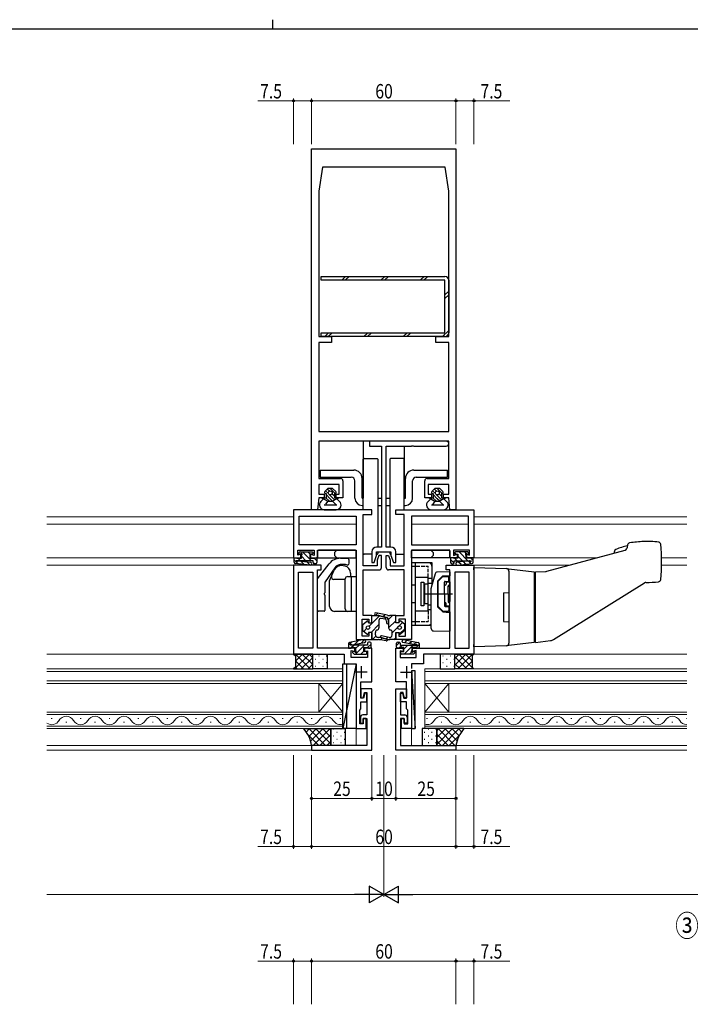
# Model space of a CAD drawing. Extents: x 0 to 1133, y 0 to 806.
# Drawn here: x 449 to 728, y 397 to 806 of the extents above; entities that cross this region are included whole.
import ezdxf

# ---------------------------------------------------------------- set-up
doc = ezdxf.new("R2010")
doc.units = 0
doc.linetypes.add('YCENTER_1', pattern=[13, 10, -1, 1, -1])
doc.linetypes.add('YHIDDEN_1', pattern=[4, 3, -1])
doc.layers.add('USER1', color=3, linetype='CONTINUOUS')
doc.layers.add('YKK_ZWAK', color=7, linetype='CONTINUOUS')
for name, color, linetype, lineweight in [('YKK_11', 7, 'CONTINUOUS', 30), ('YKK_12', 2, 'CONTINUOUS', 13), ('YKK_13', 4, 'CONTINUOUS', 30), ('YKK_D', 6, 'CONTINUOUS', 13)]:
    doc.layers.add(name, color=color, linetype=linetype, lineweight=lineweight)
doc.styles.add('text-b', font='extslim2.shx', dxfattribs={"width": 0.8, "bigfont": 'extfont2.shx'})

# ---------------------------------------------------------------- blocks, each defined once
blk = doc.blocks.new('A201')
at = {"layer": 'YKK_ZWAK', "color": 8, "linetype": 'Continuous'}
blk.add_line((296.010007, 411.99951), (296.010007, 409.99951), dxfattribs=at)
at = {"layer": 'YKK_ZWAK', "color": 254, "linetype": 'Continuous'}
blk.add_line((571.000014, 409.99951), (21.000001, 409.99951), dxfattribs=at)

msp = doc.modelspace()

# ---------------------------------------------------------------- linework, layer by layer
at = {"layer": 'YKK_11', "linetype": 'ByBlock', "lineweight": -2, "ltscale": 0.5}
for p, q in [((570.21, 602.25), (570.21, 752.25)), ((570.21, 752.25), (630.21, 752.25)), ((630.21, 752.25), (630.21, 602.25)), ((574.71, 744.75), (573.21, 734.75)), ((625.71, 744.75), (574.71, 744.75)), ((627.21, 734.75), (625.71, 744.75)), ((573.21, 734.75), (573.21, 674.25)), ((627.21, 674.25), (627.21, 734.75)), ((573.21, 674.25), (578.51, 674.25)), ((578.51, 671.75), (573.21, 671.75)), ((573.21, 671.75), (573.21, 634.75)), ((578.51, 674.25), (578.51, 671.75)), ((621.91, 671.75), (621.91, 674.25)), ((621.91, 674.25), (627.21, 674.25)), ((627.21, 671.75), (621.91, 671.75)), ((627.21, 634.75), (627.21, 671.75)), ((573.21, 634.75), (627.21, 634.75)), ((627.21, 630.75), (573.21, 630.75)), ((573.21, 630.75), (573.21, 615.25)), ((626.21, 630.75), (594.21, 630.75)), ((594.21, 630.75), (594.21, 628.75)), ((627.21, 615.25), (627.21, 630.75)), ((594.21, 628.75), (599.21, 628.75)), ((599.21, 628.75), (599.21, 586.75)), ((601.21, 586.75), (601.21, 628.75)), ((601.21, 628.75), (611.75, 628.75)), ((611.75, 628.75), (611.93, 628.87)), ((611.93, 628.87), (612.48, 628.87)), ((612.48, 628.87), (612.67, 628.75)), ((612.67, 628.75), (626.21, 628.75)), ((573.21, 615.25), (582.21, 615.25)), ((583.21, 614.25), (583.21, 607.25)), ((617.21, 607.25), (617.21, 614.25)), ((618.21, 615.25), (627.21, 615.25)), ((581.71, 612.75), (573.21, 612.75)), ((573.21, 612.75), (573.21, 608.75)), ((581.71, 608.75), (581.71, 612.75)), ((627.21, 612.75), (618.71, 612.75)), ((618.71, 612.75), (618.71, 608.75)), ((627.21, 608.75), (627.21, 612.75)), ((573.21, 607.25), (572.71, 602.25)), ((573.21, 608.75), (575.41, 608.75)), ((575.41, 607.25), (573.21, 607.25)), ((575.41, 608.75), (575.41, 607.25)), ((580.41, 607.25), (580.41, 608.75)), ((580.41, 608.75), (581.71, 608.75)), ((583.21, 607.25), (580.41, 607.25)), ((620.01, 607.25), (617.21, 607.25)), ((618.71, 608.75), (620.01, 608.75)), ((620.01, 608.75), (620.01, 607.25)), ((625.01, 607.25), (625.01, 608.75)), ((625.01, 608.75), (627.21, 608.75)), ((627.21, 607.25), (625.01, 607.25)), ((627.71, 602.25), (627.21, 607.25)), ((595.21, 602.25), (562.71, 602.25)), ((562.71, 602.25), (562.71, 582.25)), ((572.71, 602.25), (570.21, 602.25)), ((595.21, 600.25), (595.21, 602.25)), ((605.21, 600.25), (605.21, 602.25)), ((605.21, 602.25), (637.71, 602.25)), ((630.21, 602.25), (627.71, 602.25)), ((637.71, 602.25), (637.71, 582.25)), ((565.01, 599.55), (588.71, 599.55)), ((565.01, 587.65), (565.01, 599.55)), ((588.71, 599.55), (588.71, 587.65)), ((591.71, 578.95), (591.71, 600.25)), ((591.71, 600.25), (595.21, 600.25)), ((608.71, 600.25), (605.21, 600.25)), ((608.71, 578.95), (608.71, 600.25)), ((635.41, 599.55), (611.71, 599.55)), ((611.71, 599.55), (611.71, 587.65)), ((635.41, 587.65), (635.41, 599.55)), ((564.51, 583.36), (564.51, 585.45)), ((564.51, 585.45), (571.21, 585.45)), ((588.71, 587.65), (565.01, 587.65)), ((571.21, 585.45), (571.21, 583.26)), ((572.71, 582.25), (572.71, 585.45)), ((572.71, 585.45), (588.71, 585.45)), ((588.71, 585.45), (588.71, 548.25)), ((599.21, 586.75), (597.21, 586.75)), ((603.21, 586.75), (601.21, 586.75)), ((611.71, 587.65), (635.41, 587.65)), ((611.71, 585.45), (611.71, 548.25)), ((627.71, 585.45), (611.71, 585.45)), ((627.71, 582.25), (627.71, 585.45)), ((635.91, 585.45), (629.21, 585.45)), ((629.21, 585.45), (629.21, 583.26)), ((635.91, 583.36), (635.91, 585.45)), ((562.71, 582.25), (565.71, 582.25)), ((565.71, 583.75), (564.51, 583.36)), ((565.71, 582.25), (565.71, 583.75)), ((571.21, 583.26), (569.71, 583.75)), ((569.71, 583.75), (569.71, 582.25)), ((569.71, 582.25), (572.71, 582.25)), ((595.21, 584.75), (595.21, 580.25)), ((596.21, 580.25), (597.21, 583.25)), ((597.21, 583.25), (597.21, 584.75)), ((597.21, 584.75), (603.21, 584.75)), ((598.21, 583.25), (597.51, 581.25)), ((599.21, 583.25), (598.21, 583.25)), ((599.21, 578.25), (599.21, 583.25)), ((601.21, 578.25), (601.21, 583.25)), ((601.21, 583.25), (602.21, 583.25)), ((602.21, 583.25), (602.91, 581.25)), ((603.21, 584.75), (603.21, 583.25)), ((603.21, 583.25), (604.21, 580.25)), ((605.21, 580.25), (605.21, 584.75)), ((630.71, 582.25), (627.71, 582.25)), ((629.21, 583.26), (630.71, 583.75)), ((630.71, 583.75), (630.71, 582.25)), ((634.71, 582.25), (634.71, 583.75)), ((634.71, 583.75), (635.91, 583.36)), ((637.71, 582.25), (634.71, 582.25)), ((574.21, 579.25), (562.71, 579.25)), ((562.71, 579.25), (562.71, 542.25)), ((572.71, 544.75), (572.71, 577.25)), ((572.71, 577.25), (574.21, 577.25)), ((574.21, 577.25), (574.21, 579.25)), ((597.51, 578.95), (591.71, 578.95)), ((591.71, 558.25), (591.71, 577.25)), ((591.71, 577.25), (598.21, 577.25)), ((595.21, 580.25), (596.21, 580.25)), ((597.51, 581.25), (597.51, 578.95)), ((608.71, 577.25), (602.21, 577.25)), ((602.91, 581.25), (602.91, 578.95)), ((602.91, 578.95), (608.71, 578.95)), ((604.21, 580.25), (605.21, 580.25)), ((608.71, 558.25), (608.71, 577.25)), ((626.21, 577.25), (626.21, 579.25)), ((626.21, 579.25), (637.71, 579.25)), ((627.71, 577.25), (626.21, 577.25)), ((627.71, 544.75), (627.71, 577.25)), ((637.71, 579.25), (637.71, 542.25)), ((564.71, 544.75), (564.71, 576.25)), ((564.71, 576.25), (570.71, 576.25)), ((570.71, 576.25), (570.71, 544.75)), ((629.71, 576.25), (629.71, 544.75)), ((635.71, 576.25), (629.71, 576.25)), ((635.71, 544.75), (635.71, 576.25)), ((591.21, 549.75), (591.21, 556.75)), ((591.21, 556.75), (594.01, 556.75)), ((595.21, 558.25), (591.71, 558.25)), ((594.01, 556.75), (594.01, 555.25)), ((595.21, 555.25), (595.21, 558.25)), ((605.21, 555.25), (605.21, 558.25)), ((605.21, 558.25), (608.71, 558.25)), ((609.21, 556.75), (606.41, 556.75)), ((606.41, 556.75), (606.41, 555.25)), ((609.21, 549.75), (609.21, 556.75)), ((594.01, 555.25), (595.21, 555.25)), ((606.41, 555.25), (605.21, 555.25)), ((594.01, 549.75), (591.21, 549.75)), ((595.21, 551.25), (594.01, 551.25)), ((594.01, 551.25), (594.01, 549.75)), ((595.21, 548.25), (595.21, 551.25)), ((605.21, 548.25), (605.21, 551.25)), ((605.21, 551.25), (606.41, 551.25)), ((606.41, 551.25), (606.41, 549.75)), ((606.41, 549.75), (609.21, 549.75)), ((570.71, 544.75), (564.71, 544.75)), ((588.21, 544.75), (572.71, 544.75)), ((588.21, 543.25), (588.21, 544.75)), ((588.71, 548.25), (595.21, 548.25)), ((595.21, 544.75), (592.21, 544.75)), ((592.21, 544.75), (592.21, 543.25)), ((595.21, 530.75), (595.21, 544.75)), ((611.71, 548.25), (605.21, 548.25)), ((605.21, 530.75), (605.21, 544.75)), ((605.21, 544.75), (608.21, 544.75)), ((608.21, 544.75), (608.21, 543.25)), ((612.21, 543.25), (612.21, 544.75)), ((612.21, 544.75), (627.71, 544.75)), ((629.71, 544.75), (635.71, 544.75)), ((562.71, 542.25), (583.71, 542.25)), ((583.71, 542.25), (583.71, 538.25)), ((586.71, 540.75), (586.71, 543.74)), ((586.71, 543.74), (588.21, 543.25)), ((593.41, 540.75), (586.71, 540.75)), ((592.21, 543.25), (593.41, 543.64)), ((593.41, 543.64), (593.41, 540.75)), ((608.21, 543.25), (607.01, 543.64)), ((607.01, 543.64), (607.01, 540.75)), ((607.01, 540.75), (613.71, 540.75)), ((613.71, 543.74), (612.21, 543.25)), ((613.71, 540.75), (613.71, 543.74)), ((637.71, 542.25), (616.71, 542.25)), ((616.71, 542.25), (616.71, 538.25)), ((583.71, 538.25), (588.71, 538.25)), ((588.71, 538.25), (588.71, 536.3)), ((616.71, 538.25), (611.71, 538.25)), ((611.71, 538.25), (611.71, 536.3)), ((588.71, 533.2), (588.71, 511.25)), ((611.71, 533.2), (611.71, 511.25)), ((590.71, 523.85), (590.71, 530.75)), ((590.71, 530.75), (595.21, 530.75)), ((609.71, 530.75), (605.21, 530.75)), ((609.71, 523.85), (609.71, 530.75)), ((595.21, 527.75), (590.71, 527.75)), ((590.71, 527.75), (590.71, 524.05)), ((590.71, 524.05), (591.61, 524.05)), ((591.61, 524.05), (592.2, 526.25)), ((592.4, 526.05), (591.81, 523.85)), ((592.2, 526.25), (593.21, 526.25)), ((593.21, 526.05), (592.4, 526.05)), ((593.21, 526.25), (593.21, 516.95)), ((593.21, 522.35), (593.21, 526.05)), ((595.21, 502.25), (595.21, 527.75)), ((605.21, 502.25), (605.21, 527.75)), ((605.21, 527.75), (609.71, 527.75)), ((608.22, 526.25), (607.21, 526.25)), ((607.21, 526.25), (607.21, 516.95)), ((607.21, 522.35), (607.21, 526.05)), ((607.21, 526.05), (608.02, 526.05)), ((608.02, 526.05), (608.61, 523.85)), ((608.81, 524.05), (608.22, 526.25)), ((609.71, 524.05), (608.81, 524.05)), ((609.71, 527.75), (609.71, 524.05)), ((591.81, 523.85), (590.71, 523.85)), ((590.71, 519.45), (590.71, 522.35)), ((590.71, 522.35), (593.21, 522.35)), ((609.71, 522.35), (607.21, 522.35)), ((608.61, 523.85), (609.71, 523.85)), ((609.71, 519.45), (609.71, 522.35)), ((590.21, 518.95), (590.71, 519.45)), ((590.21, 513.25), (590.21, 518.95)), ((590.51, 515.95), (590.51, 513.45)), ((593.21, 516.95), (591.51, 516.95)), ((607.21, 516.95), (608.91, 516.95)), ((610.21, 518.95), (609.71, 519.45)), ((609.91, 515.95), (609.91, 513.45)), ((610.21, 513.25), (610.21, 518.95)), ((591.71, 513.25), (590.21, 513.25)), ((590.51, 513.45), (591.71, 513.45)), ((592.91, 515.45), (591.71, 515.45)), ((591.71, 515.45), (591.71, 513.25)), ((591.71, 513.45), (591.71, 515.45)), ((591.71, 515.45), (593.21, 515.45)), ((592.91, 511.25), (592.91, 515.45)), ((593.21, 515.45), (593.21, 504.25)), ((608.71, 515.45), (607.21, 515.45)), ((607.21, 515.45), (607.21, 504.25)), ((607.51, 511.25), (607.51, 515.45)), ((607.51, 515.45), (608.71, 515.45)), ((608.71, 513.45), (608.71, 515.45)), ((608.71, 515.45), (608.71, 513.25)), ((609.91, 513.45), (608.71, 513.45)), ((608.71, 513.25), (610.21, 513.25)), ((588.71, 511.25), (592.91, 511.25)), ((611.71, 511.25), (607.51, 511.25)), ((593.21, 504.25), (570.21, 504.25)), ((570.21, 504.25), (570.21, 502.25)), ((607.21, 504.25), (630.21, 504.25)), ((630.21, 504.25), (630.21, 502.25)), ((570.21, 502.25), (595.21, 502.25)), ((630.21, 502.25), (605.21, 502.25))]:
    msp.add_line(p, q, dxfattribs=at)
at = {"layer": 'YKK_11', "ltscale": 0.5}
for p, q in [((590.81, 537.25), (590.81, 532.25)), ((609.61, 537.25), (609.61, 532.25)), ((593.31, 534.75), (588.31, 534.75)), ((607.11, 534.75), (612.11, 534.75))]:
    msp.add_line(p, q, dxfattribs=at)
at = {"layer": 'YKK_11', "linetype": 'ByBlock', "lineweight": -2, "ltscale": 0.5}
for centre, radius, start, end in [((626.21, 629.75), 1, 270, 90), ((582.21, 614.25), 1, 0, 90), ((618.21, 614.25), 1, 90, 180), ((597.21, 584.75), 2, 90, 180), ((603.21, 584.75), 2, 0, 90), ((598.21, 578.25), 1, 270, 360), ((602.21, 578.25), 1, 180, 270), ((591.51, 515.95), 1, 90, 180), ((608.91, 515.95), 1, 0, 90)]:
    msp.add_arc(centre, radius, start, end, dxfattribs=at)
at = {"layer": 'YKK_12'}
for p, q in [((562.71, 599.25), (460.21, 599.25)), ((726.12, 599.25), (637.71, 599.25)), ((562.71, 596.25), (460.21, 596.25)), ((588.71, 596.25), (565.01, 596.25)), ((635.41, 596.25), (611.71, 596.25)), ((726.12, 596.25), (637.71, 596.25)), ((563.01, 582.25), (460.21, 582.25)), ((688.77, 582.25), (637.41, 582.25)), ((726.12, 582.25), (715.69, 582.25)), ((563.01, 579.25), (460.21, 579.25)), ((677.57, 579.25), (637.41, 579.25)), ((726.12, 579.25), (715.7, 579.25)), ((563.01, 542.25), (460.21, 542.25)), ((726.12, 542.25), (637.41, 542.25)), ((460.21, 536.05), (583.21, 536.05)), ((583.21, 535.05), (460.21, 535.05)), ((583.21, 536.05), (583.21, 530.05)), ((617.21, 536.05), (617.21, 530.05)), ((726.12, 536.05), (617.21, 536.05)), ((726.12, 535.05), (617.21, 535.05)), ((460.21, 531.05), (583.21, 531.05)), ((583.21, 530.05), (460.21, 530.05)), ((583.21, 518.05), (573.21, 530.05)), ((583.21, 530.05), (573.21, 518.05)), ((573.21, 518.05), (573.21, 530.05)), ((573.21, 530.05), (583.21, 530.05)), ((583.21, 530.05), (583.21, 518.05)), ((726.12, 531.05), (617.21, 531.05)), ((627.21, 518.05), (617.21, 530.05)), ((627.21, 530.05), (617.21, 518.05)), ((726.12, 530.05), (617.21, 530.05)), ((617.21, 518.05), (617.21, 530.05)), ((617.21, 530.05), (627.21, 530.05)), ((627.21, 530.05), (627.21, 518.05)), ((460.21, 518.05), (583.21, 518.05)), ((583.21, 517.05), (460.21, 517.05)), ((583.21, 518.05), (573.21, 518.05)), ((583.21, 518.05), (583.21, 511.25)), ((617.21, 518.05), (617.21, 511.25)), ((726.12, 518.05), (617.21, 518.05)), ((627.21, 518.05), (617.21, 518.05)), ((726.12, 517.05), (617.21, 517.05)), ((460.21, 512.25), (583.21, 512.25)), ((462.01, 515.41), (462.41, 515.41)), ((468.01, 513.89), (468.41, 513.89)), ((474.01, 515.41), (474.41, 515.41)), ((480.01, 513.89), (480.41, 513.89)), ((486.01, 515.41), (486.41, 515.41)), ((492.01, 513.89), (492.41, 513.89)), ((498.01, 515.41), (498.41, 515.41)), ((504.01, 513.89), (504.41, 513.89)), ((510.01, 515.41), (510.41, 515.41)), ((516.01, 513.89), (516.41, 513.89)), ((522.01, 515.41), (522.41, 515.41)), ((528.01, 513.89), (528.41, 513.89)), ((534.01, 515.41), (534.41, 515.41)), ((540.01, 513.89), (540.41, 513.89)), ((546.01, 515.41), (546.41, 515.41)), ((552.01, 513.89), (552.41, 513.89)), ((558.01, 515.41), (558.41, 515.41)), ((564.01, 513.89), (564.41, 513.89)), ((570.01, 515.41), (570.41, 515.41)), ((576.01, 513.89), (576.41, 513.89)), ((582.01, 515.41), (582.41, 515.41)), ((726.12, 512.25), (617.21, 512.25)), ((618.41, 515.41), (618.01, 515.41)), ((624.41, 513.89), (624.01, 513.89)), ((630.41, 515.41), (630.01, 515.41)), ((636.41, 513.89), (636.01, 513.89)), ((642.41, 515.41), (642.01, 515.41)), ((648.41, 513.89), (648.01, 513.89)), ((654.41, 515.41), (654.01, 515.41)), ((660.41, 513.89), (660.01, 513.89)), ((666.41, 515.41), (666.01, 515.41)), ((672.41, 513.89), (672.01, 513.89)), ((678.41, 515.41), (678.01, 515.41)), ((684.41, 513.89), (684.01, 513.89)), ((690.41, 515.41), (690.01, 515.41)), ((696.41, 513.89), (696.01, 513.89)), ((702.41, 515.41), (702.01, 515.41)), ((708.41, 513.89), (708.01, 513.89)), ((714.41, 515.41), (714.01, 515.41)), ((720.41, 513.89), (720.01, 513.89)), ((726.12, 515.41), (726.01, 515.41)), ((583.21, 511.25), (460.21, 511.25)), ((588.71, 511.55), (588.71, 504.25)), ((611.71, 511.55), (611.71, 504.25)), ((726.12, 511.25), (617.21, 511.25)), ((570.51, 504.25), (460.21, 504.25)), ((726.12, 504.25), (629.91, 504.25)), ((570.51, 502.25), (460.21, 502.25)), ((726.12, 502.25), (629.91, 502.25))]:
    msp.add_line(p, q, dxfattribs=at)
for centre, start, end in [((468.21, 512.97), 29.2025, 150.7975), ((480.21, 512.97), 29.2025, 150.7975), ((492.21, 512.97), 29.2025, 150.7975), ((504.21, 512.97), 29.2025, 150.7975), ((516.21, 512.97), 29.2025, 150.7975), ((528.21, 512.97), 29.2025, 150.7975), ((540.21, 512.97), 29.2025, 150.7975), ((552.21, 512.97), 29.2025, 150.7975), ((564.21, 512.97), 29.2025, 150.7975), ((576.21, 512.97), 29.2025, 150.7975), ((624.21, 512.97), 29.2025, 150.7975), ((636.21, 512.97), 29.2025, 150.7975), ((648.21, 512.97), 29.2025, 150.7975), ((660.21, 512.97), 29.2025, 150.7975), ((672.21, 512.97), 29.2025, 150.7975), ((684.21, 512.97), 29.2025, 150.7975), ((696.21, 512.97), 29.2025, 150.7975), ((708.21, 512.97), 29.2025, 150.7975), ((720.21, 512.97), 29.2025, 150.7975), ((462.21, 516.33), 234.4133, 330.7975), ((474.21, 516.33), 209.2025, 330.7975), ((486.21, 516.33), 209.2025, 330.7975), ((498.21, 516.33), 209.2025, 330.7975), ((510.21, 516.33), 209.2025, 330.7975), ((522.21, 516.33), 209.2025, 330.7975), ((534.21, 516.33), 209.2025, 330.7975), ((546.21, 516.33), 209.2025, 330.7975), ((558.21, 516.33), 209.2025, 330.7975), ((570.21, 516.33), 209.2025, 330.7975), ((582.21, 516.33), 209.2025, 286.9158), ((618.21, 516.33), 253.0842, 330.7975), ((630.21, 516.33), 209.2025, 330.7975), ((642.21, 516.33), 209.2025, 330.7975), ((654.21, 516.33), 209.2025, 330.7975), ((666.21, 516.33), 209.2025, 330.7975), ((678.21, 516.33), 209.2025, 330.7975), ((690.21, 516.33), 209.2025, 330.7975), ((702.21, 516.33), 209.2025, 330.7975), ((714.21, 516.33), 209.2025, 330.7975), ((726.21, 516.33), 209.2025, 268.5254)]:
    msp.add_arc(centre, 3.44, start, end, dxfattribs=at)
at = {"layer": 'YKK_13'}
for p, q in [((574.21, 697.65), (574.21, 699.25)), ((574.21, 699.25), (625.61, 699.25)), ((625.61, 697.65), (574.21, 697.65)), ((625.61, 675.85), (625.61, 697.65)), ((627.21, 697.65), (627.21, 675.85)), ((574.21, 674.25), (574.21, 675.85)), ((574.21, 675.85), (625.61, 675.85)), ((625.61, 674.25), (574.21, 674.25)), ((608.71, 630.75), (591.71, 630.75)), ((591.71, 630.75), (591.71, 607.05)), ((608.71, 628.75), (608.71, 607.05)), ((591.71, 602.25), (591.71, 623.25)), ((592.01, 623.55), (597.41, 623.55)), ((597.71, 623.25), (597.71, 586.75)), ((602.71, 623.25), (602.71, 586.75)), ((608.41, 623.55), (603.01, 623.55)), ((608.71, 602.25), (608.71, 623.25)), ((573.71, 618.75), (573.71, 615.75)), ((573.71, 618.75), (587.71, 618.75)), ((612.71, 618.75), (626.71, 618.75)), ((626.71, 615.75), (626.71, 618.75)), ((573.71, 615.75), (586.71, 615.75)), ((588.21, 607.05), (588.21, 614.25)), ((591.21, 607.05), (591.21, 615.25)), ((609.21, 607.05), (609.21, 615.25)), ((612.21, 607.05), (612.21, 614.25)), ((613.71, 615.75), (626.71, 615.75)), ((576.96, 611.05), (575.71, 609.81)), ((578.96, 611.05), (576.96, 611.05)), ((578.96, 611.05), (580.3, 609.82)), ((621.46, 611.05), (620.21, 609.81)), ((623.46, 611.05), (621.46, 611.05)), ((623.46, 611.05), (624.8, 609.82)), ((575.21, 606.75), (574.1, 605.71)), ((574.46, 607.25), (576.21, 607.25)), ((574.46, 607.25), (575.21, 606.75)), ((575.21, 606.75), (576.96, 605.75)), ((576.06, 608.95), (576.21, 608.95)), ((576.21, 608.95), (576.21, 607.25)), ((580.71, 606.75), (578.85, 605.75)), ((579.71, 608.95), (579.71, 607.25)), ((579.71, 608.95), (579.96, 608.95)), ((579.71, 607.25), (581.46, 607.25)), ((580.71, 606.75), (581.46, 607.25)), ((580.71, 606.75), (581.82, 605.71)), ((591.21, 607.05), (591.71, 607.05)), ((597.71, 607.05), (599.21, 607.05)), ((601.21, 607.05), (602.71, 607.05)), ((608.71, 607.05), (609.21, 607.05)), ((619.71, 606.75), (618.6, 605.71)), ((618.96, 607.25), (620.71, 607.25)), ((618.96, 607.25), (619.71, 606.75)), ((619.71, 606.75), (621.46, 605.75)), ((620.56, 608.95), (620.71, 608.95)), ((620.71, 608.95), (620.71, 607.25)), ((625.21, 606.75), (623.35, 605.75)), ((624.21, 608.95), (624.21, 607.25)), ((624.21, 608.95), (624.46, 608.95)), ((624.21, 607.25), (625.96, 607.25)), ((625.21, 606.75), (625.96, 607.25)), ((625.21, 606.75), (626.32, 605.71)), ((575.46, 602.25), (580.46, 602.25)), ((575.48, 604.25), (580.74, 604.25)), ((576.96, 605.75), (576.04, 604.53)), ((576.96, 605.75), (578.85, 605.75)), ((578.85, 605.75), (580.26, 604.44)), ((591.21, 604.05), (591.71, 604.05)), ((597.71, 604.05), (599.21, 604.05)), ((601.21, 604.05), (602.71, 604.05)), ((608.71, 604.05), (609.21, 604.05)), ((619.96, 602.25), (624.96, 602.25)), ((619.98, 604.25), (625.24, 604.25)), ((621.46, 605.75), (620.54, 604.53)), ((621.46, 605.75), (623.35, 605.75)), ((623.35, 605.75), (624.76, 604.44)), ((591.71, 584.05), (591.71, 599.95)), ((608.71, 584.05), (608.71, 599.95)), ((588.41, 585.45), (573.01, 585.45)), ((579.71, 584.45), (580.71, 585.45)), ((612.01, 585.45), (627.41, 585.45)), ((620.71, 584.45), (619.71, 585.45)), ((563.01, 580.41), (563.01, 582.25)), ((563.01, 582.25), (564.11, 582.25)), ((564.11, 582.25), (564.11, 582.05)), ((564.11, 582.05), (566.01, 582.05)), ((564.8, 584.26), (565.2, 584.66)), ((565.49, 583.75), (565.01, 583.75)), ((565.41, 584.75), (570.41, 584.75)), ((566.01, 582.05), (566.01, 583.23)), ((570.41, 583.75), (569.41, 583.75)), ((569.41, 583.75), (569.41, 582.05)), ((569.41, 582.05), (571.31, 582.05)), ((570.71, 584.45), (570.71, 584.05)), ((571.31, 582.05), (571.31, 582.25)), ((571.31, 582.25), (572.11, 582.25)), ((572.41, 582.25), (588.71, 582.25)), ((572.41, 581.95), (572.41, 580.25)), ((572.71, 585.15), (572.71, 582.55)), ((579.71, 584.45), (579.71, 583.25)), ((579.71, 583.25), (580.71, 582.25)), ((582.21, 582.05), (585.21, 582.05)), ((585.71, 581.55), (585.71, 580.1)), ((588.71, 582.25), (588.71, 585.15)), ((595.21, 583.75), (592.01, 583.75)), ((597.41, 583.75), (597.21, 583.75)), ((597.71, 584.75), (597.71, 584.05)), ((602.71, 584.75), (602.71, 584.05)), ((603.01, 583.75), (603.21, 583.75)), ((605.21, 583.75), (608.41, 583.75)), ((611.71, 582.25), (611.71, 585.15)), ((628.01, 582.25), (611.71, 582.25)), ((620.71, 583.25), (619.71, 582.25)), ((620.71, 584.45), (620.71, 583.25)), ((627.71, 585.15), (627.71, 582.55)), ((628.01, 581.95), (628.01, 580.25)), ((629.11, 582.25), (628.31, 582.25)), ((629.11, 582.05), (629.11, 582.25)), ((631.01, 582.05), (629.11, 582.05)), ((629.71, 584.45), (629.71, 584.05)), ((635.01, 584.75), (630.01, 584.75)), ((630.01, 583.75), (631.01, 583.75)), ((631.01, 583.75), (631.01, 582.05)), ((634.41, 582.05), (634.41, 583.23)), ((636.31, 582.05), (634.41, 582.05)), ((634.93, 583.75), (635.41, 583.75)), ((635.62, 584.26), (635.22, 584.66)), ((637.41, 582.25), (636.31, 582.25)), ((636.31, 582.25), (636.31, 582.05)), ((637.41, 580.41), (637.41, 582.25)), ((668.04, 576.7), (700.52, 585.4)), ((569.62, 579.27), (563.46, 579.91)), ((570.91, 581.05), (563.8, 581.05)), ((564.61, 581), (569.75, 580.46)), ((570.91, 580.25), (570.91, 581.05)), ((571.91, 579.75), (571.41, 579.75)), ((572.71, 573.53), (577.45, 579.7)), ((579.84, 578.06), (575.8, 572.29)), ((584.27, 579.44), (582.98, 579.54)), ((583.32, 579), (583.93, 578.89)), ((585.69, 580), (585.49, 579.45)), ((611.71, 580.25), (620.21, 580.25)), ((611.71, 580.25), (611.71, 554.25)), ((613.21, 580.25), (613.21, 554.25)), ((620.21, 580.25), (620.21, 570.85)), ((628.51, 579.75), (629.01, 579.75)), ((629.51, 580.25), (629.51, 581.05)), ((629.51, 581.05), (636.62, 581.05)), ((635.81, 581), (630.67, 580.46)), ((630.8, 579.27), (636.96, 579.91)), ((637.71, 578.25), (651.24, 577.78)), ((637.71, 577.25), (637.71, 578.25)), ((637.71, 577.25), (637.71, 546.25)), ((651.24, 577.78), (652.17, 577.75)), ((652.25, 577.74), (652.26, 577.74)), ((652.26, 577.74), (662.71, 576.46)), ((572.71, 560.35), (572.71, 573.53)), ((577.71, 572.63), (579.48, 576.89)), ((584.21, 573.25), (579.47, 573.25)), ((584.21, 561), (584.21, 573.5)), ((585.21, 574.5), (586.71, 574.5)), ((586.41, 575.94), (586.41, 574.5)), ((586.71, 574.5), (586.71, 560)), ((586.71, 574.5), (588.71, 574.5)), ((588.71, 574.5), (588.71, 560)), ((613.21, 574.25), (618.71, 574.25)), ((618.71, 560.25), (618.71, 574.25)), ((618.71, 573.75), (620.21, 573.75)), ((621.51, 575.62), (619.95, 569.88)), ((627.71, 576.45), (622.46, 576.36)), ((624.71, 574.75), (622.71, 572.75)), ((622.8, 572.51), (624.62, 574.34)), ((624.71, 574.75), (626.21, 574.78)), ((624.83, 574.43), (626.91, 574.43)), ((626.21, 574.78), (627.71, 574.8)), ((627.21, 572.75), (627.21, 574.13)), ((627.71, 576.45), (627.71, 574.81)), ((652.21, 576.78), (652.21, 546.72)), ((662.71, 576.46), (662.71, 573.04)), ((663.21, 576.45), (667.37, 576.6)), ((663.21, 547.05), (663.21, 576.45)), ((575.71, 572), (575.71, 567.71)), ((577.71, 562), (577.71, 572.63)), ((615.71, 562.3), (615.71, 572.2)), ((615.71, 572.2), (616.91, 572.2)), ((616.91, 572.2), (616.91, 562.3)), ((616.91, 570.25), (617.16, 570.25)), ((618.71, 571.25), (617.16, 571.25)), ((617.16, 571.25), (617.16, 563.25)), ((618.71, 571.75), (620.21, 571.75)), ((619.91, 552.87), (619.91, 569.62)), ((620.21, 571.25), (620.32, 571.25)), ((622.71, 561.75), (622.71, 572.75)), ((622.71, 572.3), (622.71, 562.2)), ((625.41, 567.25), (625.41, 572.15)), ((625.41, 567.25), (625.41, 570.85)), ((625.41, 570.85), (625.71, 570.85)), ((625.71, 572.45), (626.91, 572.45)), ((626.21, 572.25), (627.71, 572.25)), ((626.21, 572.25), (626.21, 571.35)), ((626.91, 570.45), (627.61, 570.45)), ((626.91, 567.25), (626.91, 570.45)), ((627.61, 567.25), (627.61, 570.45)), ((627.71, 572.25), (627.71, 567.25)), ((662.71, 573.04), (662.71, 550.46)), ((663.21, 571.29), (663.2, 571.29)), ((670.77, 548.26), (708.61, 571.9)), ((575.71, 566.79), (575.71, 560.35)), ((625.41, 567.25), (625.41, 563.65)), ((625.41, 567.25), (625.41, 562.35)), ((626.91, 567.25), (626.91, 564.05)), ((627.61, 567.25), (627.61, 564.05)), ((627.71, 562.25), (627.71, 567.25)), ((650.01, 567.75), (652.21, 567.79)), ((650.01, 567.75), (650.01, 555.75)), ((616.91, 562.3), (615.71, 562.3)), ((616.91, 564.25), (617.16, 564.25)), ((617.16, 563.25), (618.71, 563.25)), ((618.71, 562.75), (619.91, 562.75)), ((624.71, 559.75), (622.71, 561.75)), ((624.62, 560.16), (622.8, 561.99)), ((625.41, 563.65), (625.71, 563.65)), ((625.71, 562.05), (626.91, 562.05)), ((626.21, 562.25), (626.21, 563.15)), ((626.21, 562.25), (627.71, 562.25)), ((626.91, 564.05), (627.61, 564.05)), ((627.21, 561.75), (627.21, 560.38)), ((575.41, 560.05), (573.01, 560.05)), ((586.71, 560), (579.71, 560)), ((588.71, 560), (586.71, 560)), ((595.21, 555.25), (595.21, 558.25)), ((595.21, 558.25), (597.81, 558.25)), ((596.69, 558.54), (598.41, 558.19)), ((601.72, 558.35), (596.85, 559.32)), ((601.4, 557.39), (598.41, 558.19)), ((598.59, 558.15), (601.02, 557.49)), ((600.74, 556.74), (599.15, 557.03)), ((602.71, 558.25), (602.7, 558.25)), ((605.21, 558.25), (602.71, 558.25)), ((605.21, 555.25), (605.21, 558.25)), ((613.21, 560.25), (618.71, 560.25)), ((618.71, 560.75), (619.91, 560.75)), ((624.71, 559.75), (626.21, 559.73)), ((624.83, 560.08), (626.91, 560.08)), ((626.21, 559.73), (627.71, 559.7)), ((627.71, 559.75), (627.71, 551.75)), ((591.51, 554.5), (593.15, 555.91)), ((591.51, 552), (591.51, 554.5)), ((593.81, 555.25), (593.81, 555.6)), ((593.81, 555.25), (595.21, 555.25)), ((598.21, 556.29), (598.21, 553.22)), ((601.41, 555.95), (601.41, 555.21)), ((602.21, 556.29), (602.21, 553.22)), ((602.21, 555.95), (602.21, 555.21)), ((606.61, 555.25), (605.21, 555.25)), ((606.61, 555.25), (606.61, 555.6)), ((608.91, 554.5), (607.27, 555.91)), ((608.91, 552), (608.91, 554.5)), ((611.71, 554.25), (619.91, 554.25)), ((650.01, 555.75), (652.21, 555.71)), ((591.51, 552), (593.15, 550.6)), ((595.21, 551.25), (593.81, 551.25)), ((593.81, 551.25), (593.81, 550.9)), ((595.21, 551.25), (595.21, 548.25)), ((596.71, 550.21), (596.71, 551.28)), ((597.67, 549.21), (598.19, 549.19)), ((601.89, 548.36), (599.05, 549.11)), ((602.39, 549.18), (599.26, 549.89)), ((599.5, 548.99), (601.41, 548.48)), ((603.71, 550.21), (603.71, 551.28)), ((605.21, 551.25), (605.21, 548.25)), ((605.21, 551.25), (606.61, 551.25)), ((606.61, 551.25), (606.61, 550.9)), ((608.91, 552), (607.27, 550.6)), ((620.89, 551.87), (627.71, 551.75)), ((662.71, 550.46), (662.71, 547.05)), ((663.2, 552.22), (663.21, 552.22)), ((585.51, 546.59), (585.51, 544.75)), ((585.51, 544.75), (586.61, 544.75)), ((591.99, 548.24), (585.92, 547.08)), ((593.41, 545.95), (586.3, 545.95)), ((586.61, 544.75), (586.61, 544.95)), ((586.61, 544.95), (588.51, 544.95)), ((587.07, 546.08), (592.22, 547.07)), ((588.51, 544.95), (588.51, 543.77)), ((591.91, 543.25), (591.91, 544.95)), ((591.91, 544.95), (593.81, 544.95)), ((593.41, 546.75), (593.41, 545.95)), ((593.81, 544.95), (593.81, 544.75)), ((593.81, 544.75), (594.61, 544.75)), ((594.41, 547.25), (593.91, 547.25)), ((594.91, 545.05), (594.91, 546.75)), ((595.21, 548.25), (596.91, 548.25)), ((595.21, 548.25), (597.95, 548.25)), ((601.25, 547.7), (598.9, 548.16)), ((605.21, 548.25), (602.67, 548.25)), ((605.51, 545.05), (605.51, 546.75)), ((606.61, 544.75), (605.81, 544.75)), ((606.01, 547.25), (606.51, 547.25)), ((608.51, 544.95), (606.61, 544.95)), ((606.61, 544.95), (606.61, 544.75)), ((607.01, 546.75), (607.01, 545.95)), ((607.01, 545.95), (614.12, 545.95)), ((613.35, 546.08), (608.2, 547.07)), ((608.43, 548.24), (614.5, 547.08)), ((608.51, 543.25), (608.51, 544.95)), ((613.81, 544.95), (611.91, 544.95)), ((611.91, 544.95), (611.91, 543.77)), ((613.81, 544.75), (613.81, 544.95)), ((614.91, 544.75), (613.81, 544.75)), ((614.91, 546.59), (614.91, 544.75)), ((637.71, 545.25), (637.71, 546.25)), ((651.24, 545.72), (637.71, 545.25)), ((652.17, 545.76), (651.24, 545.72)), ((652.26, 545.76), (652.25, 545.76)), ((662.71, 547.05), (652.26, 545.76)), ((663.21, 547.05), (669.55, 547.83)), ((570.71, 542.25), (562.71, 542.25)), ((562.71, 542.25), (563.46, 541.5)), ((563.46, 541.5), (563.46, 536.8)), ((570.71, 536.05), (570.71, 542.25)), ((570.71, 536.05), (570.71, 542.25)), ((570.71, 542.25), (576.71, 542.25)), ((576.71, 542.25), (576.71, 536.05)), ((587.3, 542.74), (587.7, 542.34)), ((587.99, 543.25), (587.51, 543.25)), ((587.91, 542.25), (592.91, 542.25)), ((592.91, 543.25), (591.91, 543.25)), ((593.21, 542.55), (593.21, 542.95)), ((607.21, 542.55), (607.21, 542.95)), ((607.51, 543.25), (608.51, 543.25)), ((612.51, 542.25), (607.51, 542.25)), ((612.43, 543.25), (612.91, 543.25)), ((613.12, 542.74), (612.72, 542.34)), ((623.71, 542.25), (623.71, 536.05)), ((629.71, 542.25), (623.71, 542.25)), ((629.71, 536.05), (629.71, 542.25)), ((629.71, 542.25), (637.71, 542.25)), ((629.71, 536.05), (629.71, 542.25)), ((637.71, 542.25), (636.96, 541.5)), ((636.96, 541.5), (636.96, 536.8)), ((563.46, 536.8), (562.71, 536.05)), ((583.21, 511.25), (583.21, 538.25)), ((583.21, 538.25), (588.71, 538.25)), ((588.71, 538.25), (583.21, 511.25)), ((584.71, 538.25), (584.71, 511.25)), ((588.71, 538.25), (588.71, 511.25)), ((636.96, 536.8), (637.71, 536.05)), ((562.71, 536.05), (570.71, 536.05)), ((576.71, 536.05), (570.71, 536.05)), ((613.21, 535.25), (611.71, 535.25)), ((611.71, 535.25), (611.71, 511.25)), ((611.71, 535.25), (613.21, 511.25)), ((613.21, 511.25), (613.21, 535.25)), ((623.71, 536.05), (629.71, 536.05)), ((637.71, 536.05), (629.71, 536.05)), ((566.91, 511.25), (578.21, 511.25)), ((578.21, 504.25), (578.21, 511.25)), ((578.21, 511.25), (584.21, 511.25)), ((578.21, 511.25), (578.21, 504.25)), ((588.71, 511.25), (583.21, 511.25)), ((584.21, 511.25), (584.21, 504.25)), ((611.71, 511.25), (613.21, 511.25)), ((616.21, 511.25), (616.21, 504.25)), ((622.21, 511.25), (616.21, 511.25)), ((633.51, 511.25), (622.21, 511.25)), ((622.21, 511.25), (622.21, 504.25)), ((622.21, 504.25), (622.21, 511.25)), ((578.21, 504.25), (570.21, 504.25)), ((584.21, 504.25), (578.21, 504.25)), ((616.21, 504.25), (622.21, 504.25)), ((622.21, 504.25), (630.21, 504.25))]:
    msp.add_line(p, q, dxfattribs=at)
at = {"layer": 'YKK_13', "linetype": 'Continuous'}
for p, q in [((582.71, 697.65), (584.31, 699.25)), ((584.2, 697.65), (585.8, 699.25)), ((599.05, 697.65), (600.65, 699.25)), ((600.53, 697.65), (602.13, 699.25)), ((615.38, 697.65), (616.98, 699.25)), ((616.87, 697.65), (618.47, 699.25)), ((625.61, 691.54), (627.21, 693.14)), ((625.61, 690.06), (627.21, 691.66)), ((575.65, 674.25), (577.25, 675.85)), ((577.13, 674.25), (578.73, 675.85)), ((591.98, 674.25), (593.58, 675.85)), ((593.47, 674.25), (595.07, 675.85)), ((608.32, 674.25), (609.92, 675.85)), ((609.8, 674.25), (611.4, 675.85)), ((624.65, 674.25), (627.21, 676.81)), ((626.29, 674.4), (627.06, 675.17)), ((577.22, 608.94), (576.03, 610.13)), ((577.61, 609.97), (576.74, 610.84)), ((577.96, 611.03), (577.94, 611.05)), ((580.04, 608.96), (577.96, 611.03)), ((621.72, 608.94), (620.53, 610.13)), ((622.11, 609.97), (621.24, 610.84)), ((622.46, 611.03), (622.44, 611.05)), ((624.54, 608.96), (622.46, 611.03)), ((575.09, 606.83), (574.67, 607.25)), ((577.58, 605.75), (576.08, 607.25)), ((577.96, 606.79), (576.21, 608.54)), ((577.96, 608.21), (577.65, 608.51)), ((579.87, 606.3), (577.96, 608.21)), ((578.95, 605.8), (577.96, 606.79)), ((579.71, 607.87), (578.68, 608.9)), ((580.78, 606.8), (580.33, 607.25)), ((619.59, 606.83), (619.17, 607.25)), ((622.08, 605.75), (620.58, 607.25)), ((622.46, 606.79), (620.71, 608.54)), ((622.46, 608.21), (622.15, 608.51)), ((624.37, 606.3), (622.46, 608.21)), ((623.45, 605.8), (622.46, 606.79)), ((624.21, 607.87), (623.18, 608.9)), ((625.28, 606.8), (624.83, 607.25)), ((564.62, 579.79), (563.01, 581.4)), ((565.61, 581.05), (564.61, 582.05)), ((565.15, 583.75), (564.73, 584.17)), ((567.85, 581.05), (566.01, 582.89)), ((570.1, 581.05), (566.4, 584.75)), ((569.64, 583.75), (568.64, 584.75)), ((572.41, 580.98), (571.31, 582.08)), ((629.47, 580.05), (628.01, 581.51)), ((630.26, 583.75), (629.71, 584.3)), ((630.71, 581.05), (629.71, 582.05)), ((632.96, 581.05), (631.01, 583)), ((635.2, 581.05), (631.5, 584.75)), ((634.45, 584.05), (633.75, 584.75)), ((637.41, 581.09), (636.31, 582.19)), ((567.13, 579.53), (565.78, 580.87)), ((569.64, 579.26), (568.29, 580.61)), ((571.4, 579.75), (570.91, 580.24)), ((632.34, 579.43), (631.25, 580.52)), ((634.37, 579.64), (633.28, 580.73)), ((636.4, 579.85), (635.31, 580.95)), ((594.07, 553.88), (598.39, 558.2)), ((596.96, 558.48), (597.64, 559.16)), ((599.83, 557.81), (600.59, 558.58)), ((600.51, 556.78), (601.17, 557.45)), ((602.18, 556.64), (603.8, 558.25)), ((591.88, 551.68), (593.03, 552.84)), ((594.98, 551.25), (598.21, 554.48)), ((602.21, 553.13), (605.21, 556.12)), ((603.71, 551.09), (607.94, 555.33)), ((606.75, 550.6), (608.91, 552.75)), ((595.51, 548.25), (596.89, 549.63)), ((598.95, 548.15), (599.73, 548.93)), ((601.17, 548.55), (601.91, 549.29)), ((604.41, 548.25), (605.21, 549.05)), ((585.51, 546), (586.76, 547.24)), ((586.51, 544.75), (586.61, 544.85)), ((586.71, 544.95), (587.71, 545.95)), ((588.02, 546.26), (589.53, 547.77)), ((588.5, 542.25), (592.2, 545.95)), ((588.51, 544.51), (589.95, 545.95)), ((590.79, 546.79), (592.24, 548.24)), ((593.44, 544.95), (594.91, 546.42)), ((605.51, 545.79), (606.84, 547.13)), ((606.91, 544.95), (607.91, 545.95)), ((608.51, 544.3), (610.16, 545.95)), ((608.7, 542.25), (612.4, 545.95)), ((608.89, 546.93), (609.92, 547.96)), ((610.78, 546.57), (611.81, 547.6)), ((612.67, 546.21), (613.69, 547.24)), ((613.65, 544.95), (614.91, 546.21)), ((563.07, 536.05), (569.27, 542.25)), ((563.16, 541.8), (563.61, 542.25)), ((563.46, 539.27), (566.44, 542.25)), ((569.68, 536.05), (563.48, 542.25)), ((565.9, 536.05), (570.71, 540.86)), ((570.71, 537.85), (566.31, 542.25)), ((570.71, 540.68), (569.14, 542.25)), ((573.2, 541.52), (573.4, 541.52)), ((576.23, 541.52), (576.43, 541.52)), ((590.74, 542.25), (591.91, 543.42)), ((593, 542.27), (593.19, 542.46)), ((607.22, 543.01), (607.45, 543.25)), ((610.95, 542.25), (611.72, 543.02)), ((624.71, 541.52), (624.91, 541.52)), ((627.74, 541.52), (627.94, 541.52)), ((629.71, 540.47), (631.49, 542.25)), ((629.71, 537.64), (634.32, 542.25)), ((634.74, 536.05), (629.71, 541.08)), ((630.95, 536.05), (637.15, 542.25)), ((637.57, 536.05), (631.37, 542.25)), ((636.96, 539.49), (634.19, 542.25)), ((637.37, 541.91), (637.02, 542.25)), ((564.03, 536.05), (563.37, 536.71)), ((566.86, 536.05), (563.46, 539.45)), ((568.73, 536.05), (570.71, 538.04)), ((571.79, 540.1), (571.99, 540.1)), ((571.79, 537.27), (571.99, 537.27)), ((573.2, 538.69), (573.4, 538.69)), ((574.82, 540.1), (575.02, 540.1)), ((574.82, 537.27), (575.02, 537.27)), ((576.23, 538.69), (576.43, 538.69)), ((624.71, 538.69), (624.91, 538.69)), ((626.33, 540.1), (626.53, 540.1)), ((626.33, 537.27), (626.53, 537.27)), ((627.74, 538.69), (627.94, 538.69)), ((629.36, 540.1), (629.56, 540.1)), ((629.36, 537.27), (629.56, 537.27)), ((631.91, 536.05), (629.71, 538.25)), ((633.78, 536.05), (636.96, 539.23)), ((636.61, 536.05), (637.16, 536.6)), ((567.97, 509.84), (569.38, 511.25)), ((573.2, 504.25), (568.52, 508.93)), ((568.99, 508.03), (572.21, 511.25)), ((576.03, 504.25), (569.03, 511.25)), ((569.78, 506), (575.04, 511.25)), ((570.87, 504.25), (577.87, 511.25)), ((578.21, 504.9), (571.86, 511.25)), ((573.7, 504.25), (578.21, 508.77)), ((578.21, 507.73), (574.68, 511.25)), ((578.21, 510.56), (577.51, 511.25)), ((579.29, 511.13), (579.49, 511.13)), ((579.29, 508.3), (579.49, 508.3)), ((580.7, 509.72), (580.9, 509.72)), ((582.32, 511.13), (582.52, 511.13)), ((582.32, 508.3), (582.52, 508.3)), ((583.73, 509.72), (583.93, 509.72)), ((617.06, 509.72), (617.26, 509.72)), ((618.68, 511.13), (618.88, 511.13)), ((618.68, 508.3), (618.88, 508.3)), ((620.09, 509.72), (620.29, 509.72)), ((621.71, 511.13), (621.91, 511.13)), ((621.71, 508.3), (621.91, 508.3)), ((622.21, 510.34), (623.12, 511.25)), ((622.21, 507.51), (625.95, 511.25)), ((622.21, 504.68), (628.78, 511.25)), ((626.94, 504.25), (622.21, 508.98)), ((629.77, 504.25), (622.77, 511.25)), ((624.61, 504.25), (631.61, 511.25)), ((630.69, 506.16), (625.6, 511.25)), ((627.44, 504.25), (631.64, 508.46)), ((631.5, 508.18), (628.43, 511.25)), ((632.54, 509.97), (631.25, 511.25)), ((570.37, 504.25), (570.17, 504.45)), ((576.52, 504.25), (578.21, 505.94)), ((579.29, 505.47), (579.49, 505.47)), ((580.7, 506.89), (580.9, 506.89)), ((582.32, 505.47), (582.52, 505.47)), ((583.73, 506.89), (583.93, 506.89)), ((617.06, 506.89), (617.26, 506.89)), ((618.68, 505.47), (618.88, 505.47)), ((620.09, 506.89), (620.29, 506.89)), ((621.71, 505.47), (621.91, 505.47)), ((624.11, 504.25), (622.21, 506.15))]:
    msp.add_line(p, q, dxfattribs=at)
at = {"layer": 'YKK_13', "linetype": 'YHIDDEN_1', "ltscale": 0.5}
for p, q in [((611.71, 578.75), (618.71, 578.75)), ((618.71, 574.25), (618.71, 578.75)), ((613.21, 570.95), (611.71, 570.95)), ((626.91, 567.25), (626.91, 570.45)), ((627.21, 570.75), (627.71, 570.75)), ((626.91, 567.25), (626.91, 564.05)), ((613.21, 563.5), (611.71, 563.5)), ((627.21, 563.75), (627.71, 563.75)), ((618.71, 560.25), (618.71, 555.75)), ((611.71, 555.75), (618.71, 555.75))]:
    msp.add_line(p, q, dxfattribs=at)
at = {"layer": 'YKK_13', "linetype": 'YCENTER_1'}
msp.add_line((616.71, 567.25), (628.79, 567.25), dxfattribs=at)
at = {"layer": 'YKK_13'}
for centre, radius in [((577.96, 609.25), 0.8), ((622.46, 609.25), 0.8), ((593.66, 553.25), 0.75), ((606.76, 553.25), 0.75)]:
    msp.add_circle(centre, radius, dxfattribs=at)
for centre, radius, start, end in [((625.61, 697.65), 1.6, 360, 90), ((625.61, 675.85), 1.6, 270, 360), ((592.01, 623.25), 0.3, 90, 180), ((597.41, 623.25), 0.3, 0, 90), ((603.01, 623.25), 0.3, 90, 180), ((608.41, 623.25), 0.3, 0, 90), ((587.71, 615.25), 3.5, 0, 90), ((612.71, 615.25), 3.5, 90, 180), ((586.71, 614.25), 1.5, 0, 90), ((613.71, 614.25), 1.5, 90, 180), ((576.06, 609.45), 0.5, 134.8371, 270), ((579.96, 609.45), 0.5, 270, 47.3723), ((591.21, 607.05), 3, 180, 270), ((609.21, 607.05), 3, 270, 0), ((620.56, 609.45), 0.5, 134.8371, 270), ((624.46, 609.45), 0.5, 270, 47.3723), ((575.46, 604.25), 2, 132.97, 270), ((575.48, 604.95), 0.7, 270, 323.1309), ((580.74, 604.95), 0.7, 227.03, 270), ((580.46, 604.25), 2, 270, 47.03), ((619.96, 604.25), 2, 132.97, 270), ((619.98, 604.95), 0.7, 270, 323.1309), ((625.24, 604.95), 0.7, 227.03, 270), ((624.96, 604.25), 2, 270, 47.03), ((573.01, 585.15), 0.3, 90, 180), ((588.41, 585.15), 0.3, 0, 90), ((612.01, 585.15), 0.3, 90, 180), ((627.41, 585.15), 0.3, 0, 90), ((697.09, 584.83), 1, 111.7693, 169.7296), ((709.7, 553.26), 35, 103.6023, 111.7693), ((700.26, 586.37), 1, 285, 349.1899), ((730.71, 580.55), 30, 166.2094, 169.1899), ((702.55, 587.46), 1, 99.3705, 166.2094), ((709.71, 544.05), 45, 91.8637, 99.3705), ((709.71, 544.05), 45, 83.9995, 91.9102), ((714.31, 587.81), 1, 6.3144, 83.9995), ((648.71, 580.55), 67, 353.6975, 6.3144), ((565.01, 584.05), 0.3, 135, 270), ((565.41, 584.45), 0.3, 90, 135), ((565.49, 584.05), 0.3, 270, 330), ((566.01, 583.75), 0.3, 300, 150), ((566.31, 583.23), 0.3, 120, 180), ((570.41, 584.45), 0.3, 360, 90), ((570.41, 584.05), 0.3, 270, 0), ((572.11, 581.95), 0.3, 360, 90), ((572.41, 582.55), 0.3, 270, 0), ((582.21, 576.05), 6, 90, 142.5), ((585.21, 581.55), 0.5, 0, 90), ((592.01, 584.05), 0.3, 180, 270), ((597.41, 584.05), 0.3, 270, 0), ((603.01, 584.05), 0.3, 180, 270), ((608.41, 584.05), 0.3, 270, 0), ((628.01, 582.55), 0.3, 180, 270), ((628.31, 581.95), 0.3, 90, 180), ((630.01, 584.45), 0.3, 90, 180), ((630.01, 584.05), 0.3, 180, 270), ((634.41, 583.75), 0.3, 30, 240), ((634.11, 583.23), 0.3, 0, 60), ((634.93, 584.05), 0.3, 210, 270), ((635.01, 584.45), 0.3, 45, 90), ((635.41, 584.05), 0.3, 270, 45), ((720.71, 580.55), 25, 169.7296, 171.6494), ((563.51, 580.41), 0.5, 180, 264.003), ((564.1, 581.06), 0.3, 181.7134, 322.9893), ((564.58, 580.7), 0.3, 84.003, 142.9893), ((569.68, 579.86), 0.6, 264.003, 84.003), ((571.41, 580.25), 0.5, 180, 270), ((571.91, 580.25), 0.5, 270, 0), ((582.71, 575.55), 3.5, 80, 157.5), ((582.71, 576.05), 3.5, 85.5448, 145), ((583.41, 575.94), 3, 0, 80), ((583.99, 575.95), 3.5, 71.3283, 85.5448), ((585.21, 579.55), 0.3, 251.3283, 340), ((585.41, 580.1), 0.3, 340, 360), ((628.51, 580.25), 0.5, 180, 270), ((629.01, 580.25), 0.5, 270, 0), ((630.74, 579.86), 0.6, 95.997, 275.997), ((635.84, 580.7), 0.3, 37.0107, 95.997), ((636.32, 581.06), 0.3, 217.0107, 358.2866), ((636.91, 580.41), 0.5, 275.997, 0), ((651.21, 576.78), 1, 0, 88), ((652.13, 576.75), 1, 83, 88), ((579.47, 574.25), 1, 157.5, 270), ((585.21, 573.5), 1, 90, 180), ((622.48, 575.36), 1, 91, 164.7359), ((624.83, 574.13), 0.3, 90, 135), ((626.91, 574.13), 0.3, 0, 90), ((667.26, 579.6), 3, 272, 285), ((714.31, 573.31), 1, 276.1227, 353.6975), ((576.21, 572), 0.5, 145, 180), ((620.91, 569.62), 1, 164.7359, 180), ((623.01, 572.3), 0.3, 135, 180), ((625.71, 572.15), 0.3, 90, 180), ((625.71, 571.35), 0.5, 270, 0), ((626.91, 572.75), 0.3, 270, 0), ((663.21, 571.79), 0.5, 180, 269), ((709.14, 571.06), 1, 89.2843, 122), ((709.71, 617.05), 45, 269.2843, 276.0005), ((575.71, 567.25), 0.3, 113.5782, 246.4218), ((575.51, 567.71), 0.2, 293.5782, 0), ((575.51, 566.79), 0.2, 0, 66.4218), ((579.71, 562), 2, 180, 270), ((585.21, 561), 1, 180, 270), ((623.01, 562.2), 0.3, 180, 225), ((625.71, 562.35), 0.3, 180, 270), ((625.71, 563.15), 0.5, 0, 90), ((626.91, 561.75), 0.3, 0, 90), ((573.01, 560.35), 0.3, 180, 270), ((575.41, 560.35), 0.3, 270, 0), ((596.77, 558.93), 0.4, 78.6901, 258.5626), ((597.81, 555.25), 3, 74.956, 90), ((599.01, 556.24), 0.8, 79.7139, 180), ((600.61, 555.95), 1.6, 0, 74.956), ((601.2, 556.4), 1.01, 353.4315, 78.4625), ((602.7, 563.25), 5, 258.6901, 270), ((624.83, 560.38), 0.3, 225, 270), ((626.91, 560.38), 0.3, 270, 0), ((593.41, 555.6), 0.4, 360, 130.5662), ((597.21, 553.22), 1, 284.4775, 0), ((600.61, 555.95), 0.8, 0, 80.1317), ((601.81, 555.21), 0.4, 180, 0), ((603.21, 553.22), 1, 180, 255.5225), ((607.01, 555.6), 0.4, 49.4338, 180), ((620.91, 552.87), 1, 180, 269), ((593.41, 550.9), 0.4, 229.4338, 0), ((597.71, 551.28), 1, 104.4775, 180), ((597.71, 550.21), 1, 180, 267.7577), ((597.95, 543.2), 6, 75.0237, 87.7577), ((599.17, 549.5), 0.4, 77.2347, 256.6648), ((602.63, 550.23), 1.08, 257.2347, 359.0153), ((602.71, 551.28), 1, 0, 75.5225), ((607.01, 550.9), 0.4, 180, 310.5662), ((663.21, 551.72), 0.5, 91, 180), ((586.01, 546.59), 0.5, 100.797, 180), ((586.6, 545.94), 0.3, 46.5333, 178.2866), ((587.02, 546.38), 0.3, 226.5333, 280.797), ((592.11, 547.65), 0.6, 280.797, 100.797), ((593.91, 546.75), 0.5, 90, 180), ((594.41, 546.75), 0.5, 0, 90), ((594.61, 545.05), 0.3, 270, 0), ((597.95, 543.25), 5, 78.9467, 90), ((601.32, 548.09), 0.4, 258.9467, 78.2591), ((602.67, 551.25), 3, 254.8404, 270), ((606.01, 546.75), 0.5, 90, 180), ((605.81, 545.05), 0.3, 180, 270), ((606.51, 546.75), 0.5, 0, 90), ((608.31, 547.65), 0.6, 79.203, 259.203), ((613.4, 546.38), 0.3, 259.203, 313.4667), ((613.82, 545.94), 0.3, 1.7134, 133.4667), ((614.41, 546.59), 0.5, 0, 79.203), ((651.21, 546.72), 1, 272, 0), ((652.13, 546.76), 1, 272, 277), ((669.18, 550.81), 3, 277, 302), ((587.51, 542.95), 0.3, 90, 225), ((587.91, 542.55), 0.3, 225, 270), ((587.99, 542.95), 0.3, 30, 90), ((588.51, 543.25), 0.3, 210, 60), ((588.81, 543.77), 0.3, 180, 240), ((592.91, 542.95), 0.3, 0, 90), ((592.91, 542.55), 0.3, 270, 360), ((607.51, 542.95), 0.3, 90, 180), ((607.51, 542.55), 0.3, 180, 270), ((611.91, 543.25), 0.3, 120, 330), ((611.61, 543.77), 0.3, 300, 360), ((612.43, 542.95), 0.3, 90, 150), ((612.51, 542.55), 0.3, 270, 315), ((612.91, 542.95), 0.3, 315, 90), ((555.46, 501.58), 14.99, 10.2777, 40.2033), ((644.96, 501.58), 14.99, 139.7967, 169.7223)]:
    msp.add_arc(centre, radius, start, end, dxfattribs=at)
at = {"layer": 'YKK_13', "linetype": 'YHIDDEN_1', "ltscale": 0.5}
for centre, radius, start, end in [((618.71, 578.75), 1.5, 0, 90), ((627.21, 570.45), 0.3, 90, 180), ((627.21, 564.05), 0.3, 180, 270), ((618.71, 555.75), 1.5, 270, 323.1301)]:
    msp.add_arc(centre, radius, start, end, dxfattribs=at)
at = {"layer": 'YKK_D'}
for p, q in [((562.71, 772.25), (547.81, 772.25)), ((562.71, 754.25), (562.71, 773.25)), ((570.21, 772.25), (562.71, 772.25)), ((570.21, 754.25), (570.21, 773.25)), ((570.21, 754.25), (570.21, 773.25)), ((570.21, 772.25), (630.21, 772.25)), ((630.21, 754.25), (630.21, 773.25)), ((630.21, 754.25), (630.21, 773.25)), ((630.21, 772.25), (637.71, 772.25)), ((637.71, 754.25), (637.71, 773.25)), ((637.71, 772.25), (652.61, 772.25)), ((562.71, 500.25), (562.71, 461.25)), ((570.21, 500.25), (570.21, 481.25)), ((570.21, 500.25), (570.21, 461.25)), ((570.21, 500.25), (570.21, 461.25)), ((595.21, 500.25), (595.21, 481.25)), ((595.21, 500.25), (595.21, 481.25)), ((600.21, 500.25), (600.21, 441.25)), ((600.21, 500.25), (600.21, 441.25)), ((605.21, 500.25), (605.21, 481.25)), ((605.21, 500.25), (605.21, 481.25)), ((630.21, 500.25), (630.21, 481.25)), ((630.21, 500.25), (630.21, 461.25)), ((630.21, 500.25), (630.21, 461.25)), ((637.71, 500.25), (637.71, 461.25)), ((570.21, 482.25), (595.21, 482.25)), ((595.21, 482.25), (605.21, 482.25)), ((605.21, 482.25), (630.21, 482.25)), ((562.71, 462.25), (547.81, 462.25)), ((570.21, 462.25), (562.71, 462.25)), ((630.21, 462.25), (570.21, 462.25)), ((630.21, 462.25), (637.71, 462.25)), ((637.71, 462.25), (652.61, 462.25)), ((593.21, 442.25), (460.21, 442.25)), ((607.21, 442.25), (873.21, 442.25)), ((562.71, 414.62), (547.81, 414.62)), ((562.71, 396.62), (562.71, 415.62)), ((570.21, 414.62), (562.71, 414.62)), ((570.21, 396.62), (570.21, 415.62)), ((570.21, 396.62), (570.21, 415.62)), ((570.21, 414.62), (630.21, 414.62)), ((630.21, 396.62), (630.21, 415.62)), ((630.21, 396.62), (630.21, 415.62)), ((630.21, 414.62), (637.71, 414.62)), ((637.71, 396.62), (637.71, 415.62)), ((637.71, 414.62), (652.61, 414.62))]:
    msp.add_line(p, q, dxfattribs=at)
at = {"layer": 'YKK_D', "lineweight": -2}
for p, q in [((600.21, 442.25), (588.09, 442.25)), ((600.21, 442.25), (594.15, 445.75)), ((594.15, 445.75), (594.15, 438.75)), ((600.21, 442.25), (594.15, 438.75)), ((600.21, 442.25), (606.27, 445.75)), ((600.21, 442.25), (606.27, 438.75)), ((600.21, 442.25), (612.33, 442.25)), ((606.27, 438.75), (606.27, 445.75))]:
    msp.add_line(p, q, dxfattribs=at)
at = {"layer": 'YKK_D', "linetype": 'ByBlock', "lineweight": -2}
for centre in [(562.71, 772.25), (570.21, 772.25), (570.21, 772.25), (630.21, 772.25), (630.21, 772.25), (637.71, 772.25), (570.21, 482.25), (595.21, 482.25), (595.21, 482.25), (605.21, 482.25), (605.21, 482.25), (630.21, 482.25), (562.71, 462.25), (570.21, 462.25), (570.21, 462.25), (630.21, 462.25), (630.21, 462.25), (637.71, 462.25), (562.71, 414.62), (570.21, 414.62), (570.21, 414.62), (630.21, 414.62), (630.21, 414.62), (637.71, 414.62)]:
    msp.add_circle(centre, 0.425, dxfattribs=at)

# ---------------------------------------------------------------- block references
at = {"layer": 'YKK_ZWAK', "xscale": 2, "yscale": 2, "zscale": 2}
msp.add_blockref('A201', (-38, -18), dxfattribs=at)

# ---------------------------------------------------------------- texts
at = {"layer": 'USER1', "style": 'text-b', "width": 0.8}
msp.add_text('③-③断面', height=9, dxfattribs=at).set_placement((721.34, 424.78))
at = {"layer": 'YKK_D', "style": 'text-b', "width": 0.8}
for s, p in [('7.5', (548.81, 773.25)), ('60', (596.69, 773.25)), ('7.5', (640.41, 773.25)), ('25', (579.19, 483.25)), ('10', (596.69, 483.25)), ('25', (614.19, 483.25)), ('7.5', (548.81, 463.25)), ('60', (596.69, 463.25)), ('7.5', (640.41, 463.25)), ('60', (596.69, 415.62)), ('7.5', (548.81, 415.62)), ('7.5', (640.41, 415.62))]:
    msp.add_text(s, height=6, dxfattribs=at).set_placement(p)

doc.saveas('drawing.dxf')
